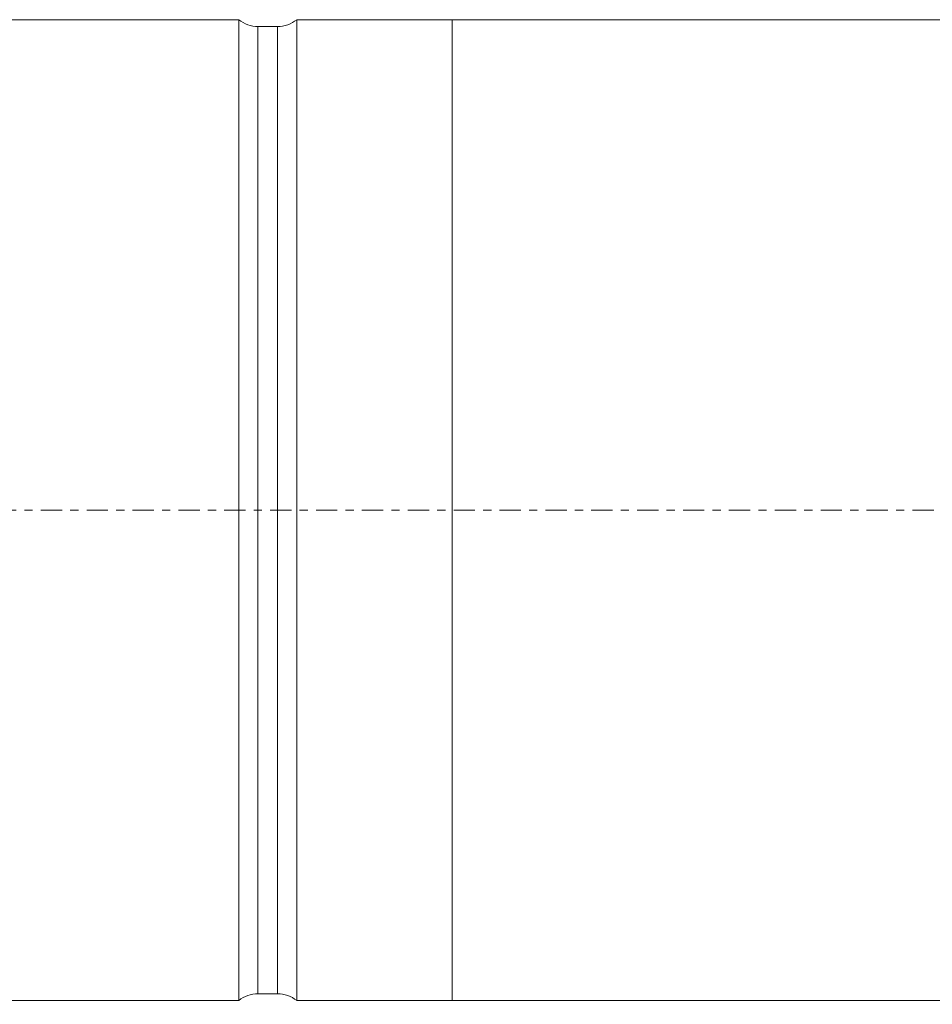
# Model space of a CAD drawing. Units: millimetres. Extents: x -63 to 119, y -85 to 67.
# Drawn here: x 24 to 72, y -26 to 25 of the extents above; entities that cross this region are included whole.
import ezdxf

# ---------------------------------------------------------------- set-up
doc = ezdxf.new("R2010")
doc.units = ezdxf.units.MM
doc.linetypes.add('CENTER', pattern=[47.5, 22, -8.5, 8.5, -8.5])
for name, color, linetype in [('1', 4, 'Continuous'), ('SK1', 4, 'Continuous'), ('SK2', 7, 'Continuous'), ('SK4', 2, 'CENTER')]:
    doc.layers.add(name, color=color, linetype=linetype)
doc.styles.add('iso_b_vert', font='simplex.shx')
doc.dimstyles.get("Standard").update_dxf_attribs({"dimtxt": 0.18, "dimasz": 0.18, "dimexe": 0.18, "dimexo": 0.0625, "dimgap": 0.09, "dimtad": 1, "dimzin": 0, "dimdsep": 52, "dimtxsty": 'Standard', "dimcen": 0.09, "dimadec": 0, "dimazin": 0, "dimtfac": 1, "dimtdec": 4, "dimtofl": 0, "dimtmove": 0, "dimatfit": 3, "dimfxl": 1, "dimtolj": 1, "dimtzin": 0, "dimarcsym": 0})

# ---------------------------------------------------------------- blocks, each defined once
blk = doc.blocks.new('_U0')
at = {"layer": 'SK2', "lineweight": 13}
for p, q in [((0, -26.9875), (0, -66.179624)), ((93.1998, -52.3875), (93.1998, -66.179624)), ((93.1998, -64.179624), (0, -64.179624))]:
    blk.add_line(p, q, dxfattribs=at)
at = {"layer": 'SK2', "lineweight": 18}
for points in [[(0, -64.179624), (3.499998, -63.718841), (3.500002, -64.640408)], [(93.1998, -64.179624), (89.699802, -64.640408), (89.699798, -63.718841)]]:
    blk.add_solid(points, dxfattribs=at)
at = {"layer": 'SK2', "lineweight": 13, "insert": (42.117958, -62.999472), "char_height": 4, "attachment_point": 7, "line_spacing_factor": 1.084337, "style": 'iso_b_vert'}
blk.add_mtext('\\W0.7346;93.2', dxfattribs=at)

msp = doc.modelspace()

# ---------------------------------------------------------------- linework, layer by layer
at = {"layer": '1', "lineweight": 18}
for p, q in [((46.8, -25.4), (46.8, 25.4)), ((83.7, 25.4), (46.8, 25.4)), ((46.8, -25.4), (83.7, -25.4))]:
    msp.add_line(p, q, dxfattribs=at)
at = {"layer": 'SK1', "lineweight": 18}
for p, q in [((35.75, 25.395), (-45.3, 25.395)), ((35.75, 25.395), (35.75, -25.395)), ((37.751, 25.05), (36.743, 25.05)), ((38.75, 25.4), (38.75, -25.4)), ((46.8, 25.4), (38.75, 25.4)), ((46.8, -25.4), (46.8, 25.4)), ((-45.3, -25.395), (35.75, -25.395)), ((36.743, -25.05), (37.751, -25.05)), ((38.75, -25.4), (46.8, -25.4))]:
    msp.add_line(p, q, dxfattribs=at)
at = {"layer": 'SK1', "lineweight": 13}
for p, q in [((36.743, -25.05), (36.743, 25.05)), ((37.751, 25.05), (37.751, -25.05))]:
    msp.add_line(p, q, dxfattribs=at)
at = {"layer": 'SK1', "lineweight": 18}
for centre, start, end in [((36.743, 26.65), 231.6485, 270), ((37.751, 26.65), 270, 308.6248), ((36.743, -26.65), 90, 128.3515), ((37.751, -26.65), 51.3752, 90)]:
    msp.add_arc(centre, 1.6, start, end, dxfattribs=at)
at = {"layer": 'SK4', "lineweight": 18, "ltscale": 0.05}
msp.add_line((-3, 0), (96.2, 0), dxfattribs=at)

# ---------------------------------------------------------------- dimensions: what is measured, and where the dimension line sits
at = {"layer": 'SK2', "lineweight": 13}
dim = msp.add_linear_dim(base=(0, -64.18), p1=(93.2, -50.8), p2=(0, -25.4), dimstyle='Standard', override={"dimtxt": 4, "dimasz": 3.5, "dimexe": 2, "dimexo": 1.5875, "dimgap": 2, "dimtad": 1, "dimtih": 1, "dimtoh": 0, "dimdec": 2, "dimlfac": 1, "dimzin": 8, "dimdsep": 46, "dimlunit": 2, "dimpost": '<>', "dimtxsty": 'iso_b_vert', "dimsah": 1, "dimse1": 0, "dimse2": 0, "dimsd1": 0, "dimsd2": 0, "dimclrd": 2, "dimclre": 2, "dimclrt": 2, "dimtol": 0, "dimtm": -0.1, "dimtfac": 0.875, "dimtdec": 2, "dimtofl": 1, "dimtmove": 0, "dimtzin": 8, "dimlwd": 13, "dimlwe": 13}, dxfattribs=at)
dim.commit()
dim.dimension.update_dxf_attribs({"geometry": '_U0', "text_midpoint": (46.6, -64.18)})

doc.saveas('drawing.dxf')
